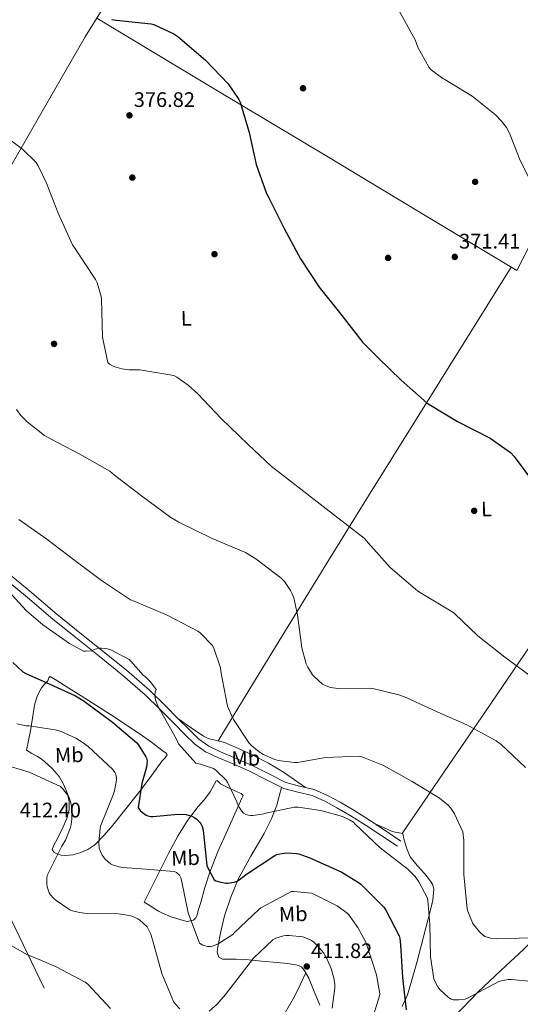
# Model space of a CAD drawing. Extents: x 573756 to 580668, y 696644 to 701346.
# Drawn here: x 574523 to 574761, y 700188 to 700657 of the extents above; entities that cross this region are included whole.
import ezdxf
from ezdxf.enums import TextEntityAlignment as Align

# ---------------------------------------------------------------- set-up
doc = ezdxf.new("R2010")
doc.units = 0
doc.header["$MEASUREMENT"] = 0
doc.linetypes.add('DGN Style 3', pattern=[109.86878, 78.4777, -31.39108])
doc.linetypes.add('DGN Style 7', pattern=[156.9554, 70.62993, -31.39108, 23.54331, -31.39108])
for name, color, linetype in [('Nivel 17', 7, 'Continuous'), ('Nivel 21', 7, 'Continuous'), ('Nivel 32', 7, 'Continuous'), ('Nivel 36', 7, 'Continuous'), ('Nivel 37', 7, 'Continuous'), ('Nivel 4', 7, 'Continuous'), ('Nivel 41', 7, 'Continuous'), ('Nivel 5', 7, 'Continuous'), ('Nivel 7', 7, 'Continuous')]:
    doc.layers.add(name, color=color, linetype=linetype)
doc.styles.add('Style-arial', font='arial.shx', dxfattribs={"bigfont": 'arialbig.shx'})
doc.styles.add('Style-arialn', font='arialn.shx', dxfattribs={"bigfont": 'arialnbig.shx'})

# ---------------------------------------------------------------- blocks, each defined once
blk = doc.blocks.new('5PATER_2')
at = {"layer": 'Nivel 7', "linetype": 'Continuous', "lineweight": 0}
h = blk.add_hatch(color=53, dxfattribs=at)
edge = h.paths.add_edge_path()
edge.add_ellipse((0, 0), major_axis=(-1.07, -1.14), ratio=0.999418, start_angle=0, end_angle=360)
blk = doc.blocks.new('5PERFI_2')
at = {"layer": 'Nivel 17', "linetype": 'Continuous', "lineweight": 0}
h = blk.add_hatch(color=7, dxfattribs=at)
edge = h.paths.add_edge_path()
edge.add_ellipse((0, 0), major_axis=(1.37, 0.75), ratio=0.999994, start_angle=0, end_angle=360)

msp = doc.modelspace()

# ---------------------------------------------------------------- linework, layer by layer
at = {"layer": 'Nivel 21', "color": 7, "linetype": 'Continuous', "lineweight": 0}
msp.add_polyline3d([(574514.51, 700391.79, 395.44), (574526.58, 700381.68, 395.09), (574538.51, 700371.44, 394.74), (574549.55, 700362.61, 394.82), (574560.59, 700353.77, 394.93), (574571.79, 700344.8, 395.06), (574582.6, 700335.34, 395.18), (574589.62, 700328.45, 395.25), (574596.56, 700321.52, 395.06), (574601.37, 700316.68, 394.69), (574606.22, 700311.85, 394.29), (574611.39, 700308.24, 393.96), (574617.17, 700305.52, 393.65), (574624.76, 700302.25, 393.26), (574632.33, 700298.99, 392.94), (574640.45, 700294.84, 392.77), (574648.59, 700290.73, 392.75), (574655.32, 700289, 392.77), (574662.09, 700287.34, 392.88), (574668.11, 700284.66, 393.1), (574673.93, 700281.58, 393.33), (574680.98, 700277.46, 393.54), (574687.89, 700273.13, 393.65), (574695.31, 700268.17, 393.65), (574702.73, 700263.21, 393.65)], dxfattribs=at)
at = {"layer": 'Nivel 21', "color": 7, "linetype": 'DGN Style 3', "lineweight": 0}
msp.add_polyline3d([(574516.3, 700394.19, 395.44), (574528.52, 700383.97, 395.09), (574540.42, 700373.74, 394.74), (574551.42, 700364.95, 394.82), (574562.46, 700356.11, 394.93), (574573.71, 700347.09, 395.06), (574584.64, 700337.54, 395.18), (574591.72, 700330.57, 395.25), (574598.67, 700323.63, 395.06), (574603.49, 700318.8, 394.69), (574608.15, 700314.16, 394.29), (574612.89, 700310.83, 393.96), (574618.39, 700308.25, 393.65), (574625.94, 700304.99, 393.26), (574633.61, 700301.7, 392.94), (574641.8, 700297.51, 392.77), (574649.65, 700293.55, 392.75), (574656.05, 700291.9, 392.77), (574663.06, 700290.18, 392.88), (574669.42, 700287.35, 393.1), (574675.39, 700284.2, 393.33), (574682.53, 700280.02, 393.54), (574689.51, 700275.65, 393.65), (574696.97, 700270.66, 393.65), (574704.39, 700265.7, 393.65)], dxfattribs=at)
at = {"layer": 'Nivel 32', "color": 6, "linetype": 'DGN Style 7', "lineweight": 0}
msp.add_polyline3d([(574564.25, 701279.19, 362.79), (574556.39, 701193.74, 364.75), (574547.17, 701102.09, 366.65), (574538.59, 701021.9, 369.39), (574520.03, 700839.95, 372.38), (574511.65, 700761.54, 372.74), (574503.46, 700686.6, 376.68), (574494.11, 700598.79, 381.31), (574483.94, 700503.56, 387.06), (574475.04, 700409.42, 395.51), (574465.31, 700331.91, 411), (574503.78, 700259.27, 413.95), (574541.92, 700180.04, 418.8), (574578.72, 700104.58, 423.65), (574619.43, 700023.69, 427.98), (574661.35, 699937.42, 429.5), (574703.14, 699853.32, 437.67), (574741.09, 699775.43, 447.76)], dxfattribs=at)
at = {"layer": 'Nivel 36', "color": 92, "linetype": 'Continuous', "lineweight": 0}
for points in [[(574433.99, 700450.24, 395.27), (574449.57, 700475.35, 391.96), (574465.17, 700500.46, 388.65), (574489.04, 700538.95, 384.52), (574512.91, 700577.58, 381.23), (574533.51, 700613.2, 378.13), (574554, 700648.88, 375.54), (574570.19, 700675.11, 374.05), (574586.38, 700701.36, 372.59), (574607.7, 700736.59, 370.56), (574629.01, 700771.82, 368.56), (574638.25, 700787.17, 368.23), (574652.16, 700810.17, 368.76), (574666.64, 700832.81, 368.88), (574677.25, 700848.69, 368.37), (574687.87, 700864.57, 367.87)], [(574887.15, 700744.73, 362.44), (574866.78, 700713.64, 364.03), (574846.41, 700682.54, 365.62), (574826.57, 700650.29, 366.87), (574807.25, 700617.71, 367.92), (574788.66, 700589.09, 369.17), (574779.51, 700574.7, 369.77), (574771.15, 700559.85, 370.22), (574765.39, 700548.65, 370.48), (574759.63, 700537.45, 370.74), (574714.39, 700564.7, 372.35), (574669.13, 700591.92, 373.68), (574616.22, 700623.55, 374.26), (574559.49, 700657.77, 375.03)], [(574617.38, 700313.42, 392.05), (574633.4, 700339.74, 389.13), (574649.42, 700366.06, 386.22), (574669.06, 700398.16, 382.35), (574688.91, 700430.19, 379.06), (574722.92, 700484.64, 374.94), (574756.93, 700539.08, 370.83)], [(574705.05, 700269.35, 392.75), (574725.01, 700298.6, 387.98), (574744.97, 700327.85, 383.21), (574758.55, 700347.78, 380.3), (574778.97, 700377.79, 376.93), (574799.5, 700407.79, 374.38), (574823.44, 700442.54, 371.95), (574847.44, 700477.29, 370.22), (574856.89, 700490.98, 369.74), (574866.35, 700504.67, 369.26)], [(574656.61, 700072.5, 420.52), (574666.55, 700088.37, 417.17), (574676.49, 700104.24, 413.81), (574688, 700122.97, 410.08), (574699.47, 700141.74, 406.45), (574708.8, 700155.74, 403.44), (574718.93, 700169.2, 400.43), (574729.68, 700181.83, 397.73), (574741.2, 700193.84, 395.31), (574752.04, 700203.99, 393.41), (574762.89, 700214.13, 391.54), (574772.88, 700224.13, 389.58), (574782.22, 700234.73, 387.63), (574799.35, 700257.36, 384.27), (574815.82, 700280.56, 381.49), (574841.05, 700317.01, 377.8), (574866.32, 700353.45, 374.83), (574889.98, 700387.56, 372.73), (574913.8, 700421.55, 370.54), (574928.08, 700441.65, 369.04), (574942.36, 700461.75, 367.53)], [(574525.97, 700308.97, 407.66), (574526.96, 700313.58, 406.38), (574527.95, 700318.19, 405.1), (574528.94, 700324.24, 403.9), (574529.87, 700330.35, 402.93), (574531.12, 700334.67, 402), (574533.13, 700338.73, 400.94), (574534.67, 700340.48, 400.14), (574536.27, 700342.06, 399.28), (574536.73, 700343.41, 398.97), (574537.36, 700344.05, 398.83), (574538.89, 700343.09, 398.86), (574540.43, 700342.13, 398.89), (574546.28, 700338.48, 398.9), (574552.14, 700334.83, 398.89), (574565.99, 700325.96, 398.82), (574579.73, 700316.91, 398.64), (574585.51, 700312.86, 398.11), (574591.18, 700308.59, 397.17), (574592.45, 700307.74, 396.85), (574593.04, 700306.8, 396.59), (574592.05, 700305.41, 396.65), (574590.73, 700303.98, 396.91), (574585.71, 700297.13, 398.42), (574580.62, 700290.29, 399.92), (574573.95, 700281.76, 401.69), (574567.18, 700273.33, 403.5), (574563.05, 700268.48, 404.95), (574558.6, 700263.92, 406.45), (574555.3, 700261.62, 407.17), (574551.5, 700260.01, 407.86), (574548.08, 700259.13, 408.3), (574544.65, 700258.8, 408.88), (574542.59, 700258.92, 409.49), (574540.56, 700259.57, 410.16), (574539, 700260.44, 410.72), (574538.32, 700261.68, 411.06), (574538.92, 700263.41, 411.06), (574539.79, 700265.13, 411.06), (574541.69, 700268.81, 411.06), (574543.56, 700272.49, 411.06), (574545.21, 700276.48, 410.22), (574546.32, 700280.56, 409.26), (574546.38, 700284.38, 409.07), (574545.49, 700288.24, 408.94), (574543.9, 700292.5, 408.86), (574541.58, 700296.43, 408.75), (574538.29, 700300.26, 408.5), (574534.6, 700303.6, 408.24), (574533.01, 700304.85, 408.23), (574531.34, 700305.97, 408.18), (574528.65, 700307.47, 407.92), (574525.97, 700308.97, 407.66)], [(574598.6, 700323.7, 395.06), (574604.46, 700319.7, 393.84), (574610.32, 700315.69, 392.62), (574612.62, 700314.58, 392.29), (574616.48, 700313.67, 392.07), (574620.3, 700312.62, 391.98), (574627.1, 700309.75, 391.83), (574633.8, 700306.61, 391.73), (574641.26, 700302.77, 391.53), (574648.4, 700298.48, 391.73), (574653.69, 700294.83, 392.27), (574658.99, 700291.18, 392.82)], [(574582.09, 700236.65, 408.75), (574585.71, 700243.92, 406.96), (574589.32, 700251.18, 405.17), (574593.67, 700259.8, 403.17), (574598.22, 700268.4, 401.33), (574602.79, 700275.42, 399.96), (574607.82, 700282.09, 398.57), (574610.76, 700285.53, 397.65), (574613.52, 700289.07, 396.59), (574614.47, 700290.82, 396.08), (574615.37, 700292.59, 395.57), (574616.4, 700294.38, 395.06), (574616.81, 700294.46, 394.98), (574618.45, 700292.91, 394.93), (574622.59, 700290.95, 394.61), (574626.76, 700288.94, 394.29), (574628.32, 700288.28, 394.18), (574629.26, 700287.34, 394.16), (574628.69, 700286.19, 394.29), (574625.31, 700278.7, 395.16), (574621.97, 700271.21, 396.08), (574617.36, 700261.08, 397.66), (574613.32, 700250.93, 399.66), (574611.07, 700243.52, 401.31), (574608.91, 700236.01, 403.12), (574608.04, 700233.06, 403.96), (574607.18, 700230.13, 404.78), (574606.6, 700228.92, 405.01), (574605.58, 700227.95, 405.23), (574602.55, 700227.33, 405.9), (574599.5, 700228.08, 406.57), (574594.99, 700229.66, 407.54), (574590.54, 700231.53, 408.18), (574588.91, 700232.32, 408.27), (574587.34, 700233.2, 408.37), (574584.72, 700234.93, 408.56), (574582.09, 700236.65, 408.75)], [(574665.74, 700187.5, 410.1), (574663.16, 700193.94, 411.09), (574660.49, 700200.37, 411.95), (574658.37, 700204.16, 412.1), (574656.97, 700205.69, 412.04), (574655.18, 700206.57, 411.95), (574650.32, 700207.34, 411.73), (574645.45, 700207.79, 411.44), (574638.03, 700208.52, 410.81), (574630.6, 700209.2, 409.9), (574625.91, 700209.35, 408.94), (574621.26, 700209.39, 407.6), (574619.4, 700209.39, 406.88), (574617.74, 700210.29, 406.19), (574616.85, 700212.78, 405.54), (574617.17, 700215.28, 405.04), (574618.55, 700222.64, 403.93), (574620.43, 700230, 402.8), (574623.32, 700238.96, 401.31), (574626.83, 700247.6, 399.79), (574632.98, 700258.49, 397.63), (574639.25, 700269.29, 395.44), (574642.64, 700275.89, 394.24), (574645.32, 700282.8, 393.39), (574646.46, 700287.02, 393.07), (574647.59, 700291.24, 392.75)], [(574692.16, 700273.87, 393.65), (574696.04, 700272.13, 393.23), (574699.92, 700270.38, 392.81), (574701.71, 700269.9, 392.74), (574703.56, 700269.61, 392.75), (574705.36, 700269.29, 392.75), (574705.87, 700266.73, 393.01), (574707.09, 700262.4, 393.13), (574708.75, 700258.16, 393.2), (574712.11, 700254.01, 393.23), (574715.85, 700250.09, 393.26), (574718.58, 700246.59, 393.31), (574719.65, 700244.76, 393.36), (574720.14, 700242.8, 393.45), (574719.62, 700237.55, 394.31), (574718.28, 700232.3, 395.31), (574715.16, 700220.04, 396.72), (574711.95, 700207.79, 398.13), (574709.8, 700200.11, 398.99), (574707.47, 700192.49, 399.98), (574704.94, 700186.94, 401.02)], [(574599.58, 700101.12, 421.86), (574608.47, 700115.64, 419.37), (574617.36, 700130.16, 416.88), (574628.24, 700148.61, 414.27), (574638.99, 700167.21, 412.4), (574646.59, 700179.29, 411.57), (574653.71, 700191.66, 411.57), (574656.41, 700197.24, 411.81), (574659.11, 700202.83, 412.05)]]:
    msp.add_polyline3d(points, dxfattribs=at)
at = {"layer": 'Nivel 4', "color": 30, "linetype": 'Continuous', "lineweight": 30, "flags": 128}
for points, elevation in [([(574566.67, 700657.07), (574568.68, 700656.82), (574585.35, 700655.12), (574586.73, 700654.71), (574596.26, 700650.32), (574598.06, 700648.95), (574611.27, 700637.71), (574622.12, 700626.48), (574627.24, 700619.06), (574627.75, 700617.68), (574632.07, 700603.28), (574635.43, 700587.95), (574640.39, 700574.26), (574641.19, 700572.82), (574648.84, 700557.49), (574656.55, 700543.15), (574665.51, 700529.65), (574675.21, 700517.49), (574686.28, 700503.15), (574693.51, 700495.86), (574704.49, 700485.23), (574716.84, 700474.39), (574718.44, 700473.33), (574731.43, 700465.52), (574746.86, 700457.68), (574756.58, 700450.74), (574758.31, 700448.91), (574768.01, 700435.86)], 375), ([(574519.5, 700350.83), (574524.36, 700346.32), (574525.74, 700345.49), (574535.47, 700341.17), (574549.32, 700334.86), (574553.45, 700332.34), (574566.99, 700322.35), (574578.6, 700312.43), (574579.24, 700311.67), (574582.89, 700305.87), (574583.21, 700305.1), (574583.47, 700303.95), (574583.43, 700302.29), (574583.21, 700300.91), (574580.91, 700293.14), (574579.3, 700281.62), (574579.69, 700280.91), (574580.23, 700280.21), (574581.23, 700279.25), (574583.08, 700278.03), (574583.91, 700277.71), (574585.26, 700277.43), (574586.25, 700277.39)], 400), ([(574586.25, 700277.39), (574598.25, 700278.48), (574602.09, 700278.32), (574603.21, 700278.06), (574604.78, 700277.49), (574606.22, 700276.72), (574607.34, 700275.92), (574608.65, 700274.54), (574609.13, 700273.84), (574609.74, 700272.62), (574610.25, 700270.8), (574610.41, 700269.36), (574611.98, 700254), (574612.23, 700253.2), (574615.5, 700247.15), (574616.26, 700246.8), (574618.57, 700246.1), (574620.94, 700245.68), (574621.86, 700245.65), (574625.03, 700246.03), (574626.47, 700246.64), (574627.4, 700247.19), (574630.79, 700249.84), (574644.33, 700258.8), (574645.26, 700259.22), (574646.7, 700259.63), (574650.12, 700260.02), (574654.7, 700259.79), (574655.72, 700259.57), (574661.06, 700257.68), (574676.3, 700250.8), (574684.23, 700245.94), (574685.26, 700245.07), (574696.26, 700234.23), (574697.29, 700232.75), (574703.5, 700220.5), (574703.82, 700219.31), (574704.23, 700216.21), (574705.19, 700200.62), (574706.92, 700185.23)], 400)]:
    msp.add_lwpolyline(points, dxfattribs=dict(at, elevation=elevation))
at = {"layer": 'Nivel 5', "color": 30, "linetype": 'Continuous', "lineweight": 0, "flags": 128}
for points, elevation in [([(574703.66, 700660.91), (574711.15, 700647.34), (574712.46, 700643.92), (574717.67, 700634.35), (574718.89, 700633.1), (574724.3, 700628.95), (574725.32, 700628.47), (574738.41, 700620.59), (574749.42, 700611.73), (574752.3, 700608.72), (574754.63, 700605.58), (574756.07, 700602.99), (574761.26, 700589.97), (574768.43, 700575.76)], 370), ([(574511.85, 700604.34), (574524.1, 700595.38), (574530.63, 700588.91), (574531.66, 700587.31), (574535.56, 700579.06), (574541.1, 700564.85), (574548.01, 700549.75), (574549, 700548.15), (574558.89, 700533.27), (574559.69, 700531.57), (574561.61, 700525.2), (574561.74, 700524.02), (574562.22, 700505.78), (574564.78, 700493.62), (574565.58, 700492.95), (574567.05, 700492.08), (574568.17, 700491.6), (574571.5, 700490.71), (574574.99, 700490.23), (574580.04, 700490.16), (574596.2, 700487.44), (574597.64, 700486.71), (574603.08, 700482.93), (574607.59, 700478.71), (574618.73, 700466.99), (574631.56, 700454.61), (574642.57, 700444.34), (574655.37, 700434.51), (574668.75, 700423.99), (574686.95, 700409.94), (574688.87, 700407.76), (574699.21, 700396.08), (574712.26, 700384.95), (574714.02, 700383.86), (574729.1, 700374.77), (574729.9, 700374.13), (574741.03, 700363.41), (574753.93, 700353.36), (574766.47, 700344.04)], 380), ([(574521.29, 700471.28), (574523.37, 700468.37), (574526.28, 700465.39), (574534.57, 700458.93), (574537.71, 700457.1), (574551.05, 700450.1), (574565.71, 700441.91), (574567.91, 700440.08), (574580.81, 700430.13), (574594.73, 700419.82), (574598.6, 700417.68), (574614.54, 700409.84), (574630.31, 700403.12), (574635.3, 700400.15), (574647.37, 700390.86), (574648.87, 700389.27), (574651.82, 700385.1), (574652.52, 700383.76), (574653.32, 700381.62), (574655.08, 700373.52), (574657.23, 700357.71), (574659.3, 700350.19), (574660.04, 700348.5)], 385), ([(574522.31, 700418.93), (574535.78, 700409.49), (574549.03, 700399.41), (574561.16, 700390.32), (574562.7, 700389.17), (574575.62, 700380.69), (574577.39, 700380.02), (574593, 700373.36), (574607.66, 700365.68), (574608.75, 700364.85), (574614.6, 700358.86), (574615.43, 700357.14), (574618.38, 700348.18), (574618.6, 700346.45), (574621.83, 700330.03), (574622.22, 700328.88), (574624.71, 700323.63), (574632.07, 700312.37), (574633.35, 700310.99), (574636.81, 700308.21), (574638.99, 700306.86), (574643.88, 700304.69), (574645.9, 700304.08), (574653.74, 700303.06), (574655.15, 700303.12), (574668.43, 700305.49), (574684.46, 700306.16), (574685.71, 700305.84), (574696.17, 700301.68), (574709.83, 700294.1), (574722.86, 700286.1), (574726.86, 700282.83), (574728.23, 700281.33), (574729.93, 700278.71), (574733.83, 700270.13), (574734.12, 700268.72), (574734.31, 700266.03), (574734.34, 700249.78), (574735.95, 700233.43), (574736.26, 700232.24), (574738.54, 700226.8), (574739.02, 700225.97), (574741.8, 700222.45), (574743.69, 700220.72), (574744.58, 700220.21), (574745.54, 700219.82), (574747.05, 700219.44), (574749.77, 700219.12), (574759.18, 700219.25), (574760.75, 700219.47), (574776.75, 700219.92)], 390), ([(574515.37, 700386.99), (574526.02, 700375.41), (574533.83, 700368.78), (574546.57, 700359.73), (574553.16, 700356.21), (574554.38, 700356.08), (574557.1, 700356.3), (574558.31, 700356.91), (574560.49, 700357.58), (574561.8, 700357.62), (574564.55, 700357.3), (574566.51, 700356.59), (574574.89, 700352.18), (574575.69, 700351.47), (574581.64, 700344.75), (574582.73, 700343.92), (574585.03, 700341.58), (574587.85, 700337.87), (574587.34, 700336.69), (574587.18, 700335.22), (574587.27, 700333.81)], 395), ([(574660.04, 700348.5), (574662.28, 700344.95), (574663.05, 700344.02), (574666.99, 700340.5), (574667.95, 700339.95), (574670.79, 700338.9), (574672.1, 700338.61), (574674.31, 700338.42), (574689.61, 700338.58), (574691.02, 700338.42), (574703.47, 700335.34), (574707.15, 700333.91), (574721.96, 700327.09), (574735.85, 700321.04), (574749.71, 700313.46), (574752.14, 700311.63), (574763.72, 700300.66)], 385), ([(574587.27, 700333.81), (574587.5, 700332.91), (574588.94, 700329.27), (574589.74, 700328.05), (574597.54, 700314.19), (574598.38, 700312.08), (574606.67, 700302.77), (574608.91, 700302.32), (574615.15, 700300.21), (574616.2, 700299.44), (574621.13, 700294.71), (574621.96, 700293.43), (574626.31, 700284.34), (574626.6, 700283.31), (574627.3, 700281.84), (574628.43, 700280.11), (574629.48, 700278.99), (574630.6, 700278.35), (574631.72, 700278.03), (574632.58, 700277.91), (574633.99, 700277.91), (574639.15, 700278.58), (574640.01, 700278.9), (574653.58, 700281.87), (574655.4, 700281.84), (574666.22, 700280.27), (574676.65, 700277.33), (574679.88, 700275.86), (574681.77, 700274.67), (574682.63, 700273.78), (574694.54, 700262.45), (574707.78, 700252.24), (574711.15, 700248.78), (574712.97, 700246.19), (574717, 700238.54), (574717.26, 700237.33), (574718.19, 700225.87), (574718.47, 700210.54), (574720.1, 700200.05), (574720.55, 700198.86), (574722.06, 700196.21), (574723.18, 700194.8), (574727.02, 700191.22), (574728.39, 700190.42), (574729.32, 700190.1), (574730.34, 700189.97), (574732.04, 700189.97), (574735.05, 700190.39), (574736.14, 700190.77), (574737.1, 700191.28), (574751.08, 700198.77), (574752.3, 700199.15), (574755.43, 700199.73), (574756.87, 700199.76), (574767.05, 700198.74)], 395), ([(574521.42, 700321.58), (574525.93, 700320.62), (574527.37, 700320.59), (574539.72, 700318.71), (574542.57, 700317.87), (574549.54, 700314.77), (574553.1, 700312.56), (574555.43, 700310.67), (574567.11, 700299.7), (574568.1, 700298.42), (574568.65, 700297.46), (574568.91, 700295.86), (574568.87, 700294.67)], 405), ([(574511.75, 700303.09), (574527.27, 700298.48), (574542.25, 700291.63), (574543.15, 700290.77), (574546.02, 700287.02), (574546.51, 700285.97), (574547.34, 700283.19), (574547.53, 700282.03), (574547.66, 700276.34), (574547.3, 700273.65), (574546.79, 700271.7), (574544.55, 700266.1), (574542.92, 700263.25), (574535.88, 700249.2), (574535.72, 700248.05), (574535.69, 700245.49), (574535.88, 700243.82), (574536.46, 700241.91), (574536.84, 700241.07), (574537.35, 700240.27), (574538.99, 700238.39), (574540.23, 700237.3), (574546.7, 700232.98), (574547.95, 700232.43), (574551.21, 700231.63), (574554.86, 700231.22), (574569.86, 700230.99), (574575.05, 700230.19), (574576.65, 700229.71), (574579.02, 700228.66)], 410), ([(574568.87, 700294.67), (574568.01, 700289.68), (574567.37, 700287.76), (574561.26, 700272.75), (574561.06, 700271.89), (574560.46, 700265.01), (574560.68, 700262.23), (574561.06, 700261.04), (574562.06, 700259.02), (574563.5, 700257.1), (574564.91, 700255.73), (574566.12, 700254.86), (574566.95, 700254.42), (574570.15, 700253.33), (574571.78, 700253.01), (574580.75, 700252.4), (574596.39, 700251.25), (574597.51, 700250.64), (574598.89, 700249.43), (574599.59, 700248.18), (574599.91, 700247.02), (574603.08, 700231.51), (574608.52, 700216.98), (574610.12, 700216.15), (574612.36, 700215.44), (574613.54, 700215.41), (574614.6, 700215.54), (574615.56, 700215.86), (574617.35, 700216.72), (574624.3, 700221.23), (574625.03, 700221.97), (574636.71, 700233.14), (574637.64, 700233.81), (574652.23, 700241.65), (574653.42, 700241.68), (574661.83, 700240.85), (574662.99, 700240.43), (574674.02, 700234.8), (574678.7, 700231.51), (574679.59, 700230.58), (574683.95, 700224.5), (574687.62, 700217.58), (574687.98, 700216.62), (574692.81, 700201.97), (574694.38, 700192.88), (574694.22, 700191.89), (574690.95, 700181.1)], 405), ([(574579.02, 700228.66), (574579.85, 700228.11), (574583.47, 700224.75), (574584.04, 700223.89), (574585.23, 700221.36), (574586.38, 700217.58), (574590.47, 700202.64), (574596.07, 700189.2), (574596.68, 700188.34), (574599.05, 700185.78)], 410), ([(574512.94, 700219.12), (574526.25, 700211.63), (574533.13, 700208.85), (574540.23, 700205.84), (574554.06, 700198.39), (574555.21, 700197.43), (574566.09, 700185.94)], 415), ([(574613.03, 700184.66), (574616.81, 700188.02), (574620.84, 700192.62), (574634.15, 700209.84), (574643.34, 700218.64), (574644.87, 700219.38), (574648.46, 700220.5), (574649.54, 700220.66), (574651.11, 700220.69), (574657.67, 700219.99), (574658.67, 700219.7), (574661.8, 700218.26), (574662.99, 700217.46), (574664.43, 700216.11), (574667.62, 700212.24), (574669, 700210), (574671.18, 700204.98), (574672.46, 700200.59), (574672.94, 700197.27), (574672.94, 700195.7), (574671.72, 700186.03)], 410)]:
    msp.add_lwpolyline(points, dxfattribs=dict(at, elevation=elevation))

# ---------------------------------------------------------------- block references
at = {"layer": 'Nivel 17', "color": 7, "linetype": 'Continuous', "lineweight": 0}
for p in [(574657.77, 700624.34, 372.69), (574576.46, 700581.78, 377.01), (574739.75, 700579.76, 370.38), (574615.62, 700545.3, 376.3), (574698.28, 700543.51, 372.5), (574539.15, 700502.58, 381.94), (574739.3, 700423.02, 376.14)]:
    msp.add_blockref('5PERFI_2', p, dxfattribs=at)
at = {"layer": 'Nivel 7', "color": 53, "linetype": 'Continuous', "lineweight": 0}
for p in [(574575.08, 700611.44, 376.82), (574730.06, 700543.99, 371.41), (574659.56, 700205.94, 411.82)]:
    msp.add_blockref('5PATER_2', p, dxfattribs=at)

# ---------------------------------------------------------------- texts
at = {"layer": 'Nivel 37', "color": 92, "linetype": 'Continuous', "lineweight": 0, "style": 'Style-arialn', "width": 1.000003}
for s, p in [('L', (574602.12, 700514.73, 378.29)), ('L', (574745.16, 700423.92, 375.94)), ('Mb', (574546.41, 700306.68, 406.63)), ('Mb', (574630.48, 700305.07, 392.58)), ('Mb', (574601.78, 700257.66, 401.72)), ('Mb', (574653.1, 700230.93, 407.54))]:
    msp.add_text(s, height=7, rotation=1.5798, dxfattribs=at).set_placement(p, align=Align.MIDDLE_CENTER)
at = {"layer": 'Nivel 41', "color": 7, "linetype": 'Continuous', "lineweight": 0, "style": 'Style-arial'}
for s, p in [('376.82', (574577.13, 700615.44, 376.82)), ('371.41', (574732.14, 700547.99, 371.41)), ('412.40', (574522.83, 700276.95, 412.4)), ('411.82', (574661.61, 700209.94, 411.82))]:
    msp.add_text(s, height=7, dxfattribs=at).set_placement(p)

doc.saveas('drawing.dxf')
